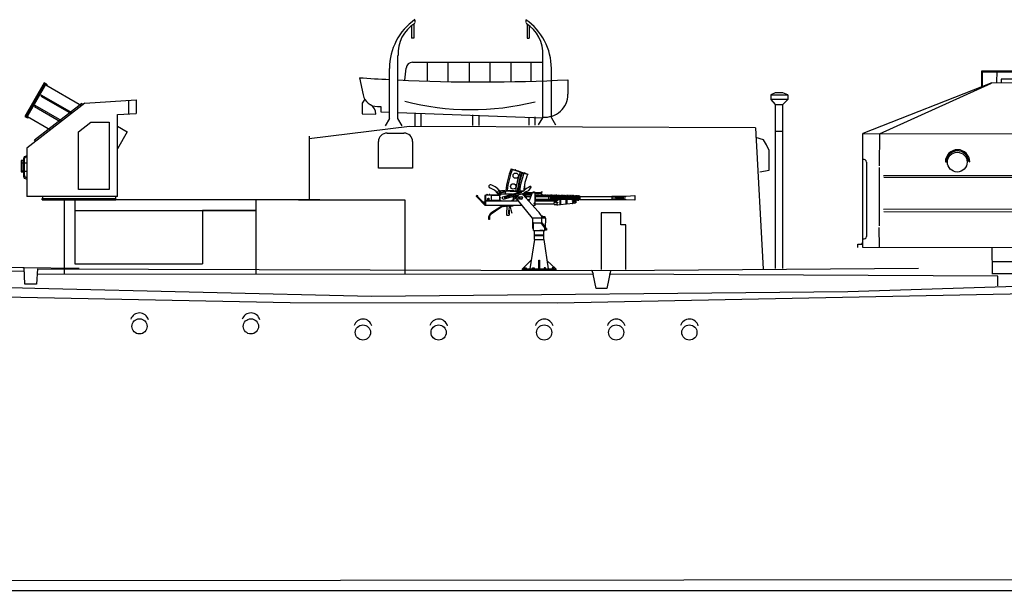
# Model space of a CAD drawing. Extents: x 11101 to 19851, y -12870 to -10052.
# Drawn here: x 11414 to 11460, y -11064 to -11037 of the extents above; entities that cross this region are included whole.
import ezdxf

# ---------------------------------------------------------------- set-up
doc = ezdxf.new("R2010")
doc.units = 0
doc.layers.add('1', color=7, linetype='CONTINUOUS')

# ---------------------------------------------------------------- blocks, each defined once
blk = doc.blocks.new('GROUP0', base_point=(74.283, 41.64))
at = {"layer": '1', "color": 7, "linetype": 'Continuous'}
for p, q in [((76.729, 46.348), (76.729, 45.761)), ((76.829, 46.421), (76.829, 45.761)), ((76.89, 46.632), (76.89, 46.498)), ((82.098, 46.631), (82.098, 46.496)), ((82.159, 46.42), (82.159, 45.76)), ((82.259, 46.347), (82.259, 45.76)), ((76.829, 45.761), (76.729, 45.761)), ((82.159, 45.76), (82.259, 45.76)), ((76.09, 41.983), (76.09, 44.943)), ((82.898, 42.025), (82.898, 45.032)), ((76.767, 44.627), (82.898, 44.627)), ((77.462, 44.627), (77.462, 43.744)), ((78.43, 44.627), (78.43, 43.705)), ((79.43, 44.627), (79.43, 43.705)), ((80.408, 44.627), (80.408, 43.706)), ((81.387, 44.627), (81.387, 43.716)), ((82.332, 44.627), (82.332, 43.737)), ((75.69, 41.983), (75.69, 44.34)), ((76.406, 43.784), (76.469, 44.36)), ((83.298, 42.025), (83.298, 44.338)), ((74.283, 43.905), (74.453, 43.097)), ((84.077, 43.805), (84.077, 43.124)), ((74.526, 42.901), (74.402, 42.706)), ((74.402, 42.706), (74.402, 42.211)), ((74.402, 42.211), (75.054, 42.197)), ((75.128, 42.548), (75.283, 42.548)), ((75.283, 42.548), (75.283, 42.301)), ((75.283, 42.301), (75.69, 42.287)), ((76.09, 42.274), (82.898, 42.025)), ((76.879, 42.248), (76.879, 41.648)), ((77.179, 41.649), (77.179, 42.239)), ((79.593, 42.159), (79.593, 41.662)), ((79.893, 42.149), (79.893, 41.663)), ((75.69, 41.983), (75.49, 41.64)), ((76.29, 41.645), (76.09, 41.983)), ((82.232, 42.049), (82.232, 41.676)), ((82.532, 41.677), (82.532, 42.063)), ((82.698, 41.686), (82.898, 42.025)), ((83.298, 42.025), (83.498, 41.682))]:
    blk.add_line(p, q, dxfattribs=at)
for centre, radius, start, end in [((78.481, 44.34), 2.791, 124.7481, 180), ((77.763, 45.034), 1.673, 121.9686, 183.1051), ((80.507, 44.338), 2.791, 0, 55.2519), ((81.225, 45.032), 1.673, 356.8949, 58.0314), ((76.767, 44.327), 0.3, 90, 173.764), ((80.019, 126.072), 82.367, 266.00641, 266.98717), ((80.019, 126.072), 82.367, 267.26556, 272.82361), ((75.128, 43.238), 0.69, 191.853, 270), ((83.001, 43.124), 1.076, 264.4941, 0), ((74.58, 42.211), 0.474, 358.2358, 61.9156), ((79.519, 54.951), 12.546, 255.6337, 283.9251)]:
    blk.add_arc(centre, radius, start, end, dxfattribs=at)
blk = doc.blocks.new('GROUP1', base_point=(323.329, 191.267))
at = {"layer": '1', "color": 7, "linetype": 'Continuous'}
for p, q in [((329.151, 200.05), (329.159, 200.804)), ((329.159, 200.804), (333.859, 200.809)), ((329.867, 200.244), (329.876, 200.796)), ((331.857, 200.252), (331.857, 200.796)), ((333.859, 200.809), (333.855, 200.24)), ((329.184, 200.084), (329.184, 200.754)), ((329.184, 200.754), (333.817, 200.745)), ((330.782, 200.408), (330.061, 200.412)), ((330.061, 200.412), (330.061, 200.252)), ((330.778, 200.235), (330.782, 200.408)), ((331.726, 200.442), (331.722, 200.244)), ((331.785, 200.471), (331.726, 200.442)), ((332.397, 200.484), (331.785, 200.471)), ((332.426, 200.4), (331.794, 200.408)), ((331.794, 200.408), (331.794, 200.252)), ((332.464, 200.446), (332.397, 200.484)), ((332.43, 200.24), (332.426, 200.4)), ((332.498, 200.408), (332.464, 200.446)), ((332.494, 200.252), (332.498, 200.408)), ((333.577, 200.412), (332.848, 200.408)), ((332.848, 200.408), (332.856, 200.252)), ((333.585, 200.244), (333.577, 200.412)), ((333.817, 200.745), (333.817, 200.244)), ((335.963, 200.434), (335.968, 200.219)), ((335.966, 200.433), (335.987, 200.457)), ((335.987, 200.457), (336.025, 200.488)), ((336.025, 200.488), (336.087, 200.485)), ((336.03, 200.408), (336.032, 200.226)), ((336.077, 200.408), (336.033, 200.41)), ((336.115, 200.412), (336.077, 200.408)), ((336.087, 200.485), (336.115, 200.452)), ((336.115, 200.452), (336.115, 200.412)), ((336.844, 200.138), (336.909, 200.337)), ((336.909, 200.337), (336.945, 200.349)), ((336.945, 200.349), (337.038, 200.322)), ((337.038, 200.322), (337.057, 200.292)), ((329.631, 200.235), (323.561, 197.86)), ((324.34, 197.848), (329.602, 200.219)), ((336.346, 200.215), (329.631, 200.235)), ((332.928, 200.219), (337.455, 197.778)), ((333.834, 200.273), (333.771, 200.24)), ((333.771, 200.24), (333.91, 200.21)), ((337.642, 197.651), (333.834, 200.273)), ((333.91, 200.21), (338.897, 197.517)), ((336.953, 200.273), (336.911, 200.117)), ((337.033, 200.265), (336.953, 200.273)), ((337.057, 200.292), (337.033, 200.265)), ((337.779, 199.974), (337.673, 199.787)), ((337.824, 199.918), (337.732, 199.761)), ((337.781, 199.973), (337.812, 199.982)), ((337.812, 199.982), (337.861, 199.989)), ((337.864, 199.893), (337.827, 199.918)), ((337.861, 199.989), (337.911, 199.955)), ((337.898, 199.878), (337.864, 199.893)), ((337.919, 199.912), (337.898, 199.878)), ((337.911, 199.955), (337.919, 199.912)), ((340.548, 197.301), (337.957, 199.607)), ((338.517, 199.392), (338.375, 199.231)), ((338.519, 199.39), (338.551, 199.393)), ((338.551, 199.393), (338.6, 199.39)), ((338.6, 199.39), (338.643, 199.346)), ((335.781, 198.934), (335.898, 199.119)), ((335.925, 199.045), (335.844, 198.91)), ((335.999, 199.018), (335.925, 199.045)), ((336.029, 199.05), (335.999, 199.018)), ((337.219, 199.129), (337.328, 199.131)), ((337.221, 199.085), (337.219, 199.129)), ((337.274, 199.059), (337.221, 199.085)), ((337.282, 198.937), (337.276, 199.066)), ((337.307, 198.916), (337.282, 198.937)), ((337.923, 198.905), (337.307, 198.916)), ((337.328, 199.131), (337.341, 199.095)), ((337.341, 199.095), (337.343, 198.988)), ((337.343, 198.988), (337.889, 198.986)), ((337.834, 199.116), (337.851, 199.133)), ((337.834, 199.072), (337.834, 199.116)), ((337.887, 199.055), (337.834, 199.072)), ((337.851, 199.133), (337.919, 199.127)), ((337.889, 198.986), (337.887, 199.055)), ((337.919, 199.127), (337.954, 199.087)), ((337.954, 198.927), (337.923, 198.905)), ((337.954, 199.087), (337.954, 198.927)), ((338.549, 199.328), (338.427, 199.193)), ((338.583, 199.295), (338.553, 199.327)), ((338.614, 199.273), (338.583, 199.295)), ((338.642, 199.302), (338.614, 199.273)), ((338.643, 199.346), (338.642, 199.302)), ((337.072, 198.487), (336.977, 198.299)), ((338.045, 198.537), (338.155, 198.539)), ((338.047, 198.492), (338.045, 198.537)), ((338.1, 198.467), (338.047, 198.492)), ((338.108, 198.345), (338.102, 198.473)), ((338.155, 198.539), (338.167, 198.503)), ((338.167, 198.503), (338.169, 198.395)), ((338.661, 198.524), (338.677, 198.541)), ((338.661, 198.48), (338.661, 198.524)), ((338.713, 198.463), (338.661, 198.48)), ((338.677, 198.541), (338.745, 198.535)), ((338.715, 198.393), (338.713, 198.463)), ((338.745, 198.535), (338.781, 198.494)), ((338.781, 198.494), (338.781, 198.334)), ((339.173, 198.817), (339.031, 198.656)), ((339.205, 198.752), (339.083, 198.618)), ((339.175, 198.815), (339.207, 198.817)), ((339.207, 198.817), (339.256, 198.815)), ((339.239, 198.72), (339.208, 198.751)), ((339.27, 198.698), (339.239, 198.72)), ((339.256, 198.815), (339.298, 198.771)), ((339.298, 198.727), (339.27, 198.698)), ((339.298, 198.771), (339.298, 198.727)), ((336.977, 198.299), (336.992, 198.267)), ((336.992, 198.267), (337.024, 198.252)), ((337.024, 198.252), (337.111, 198.407)), ((337.111, 198.407), (337.162, 198.38)), ((337.162, 198.38), (337.212, 198.407)), ((338.134, 198.324), (338.108, 198.345)), ((338.749, 198.313), (338.134, 198.324)), ((338.169, 198.395), (338.715, 198.393)), ((338.781, 198.334), (338.749, 198.313)), ((323.563, 192.49), (323.561, 197.86)), ((323.561, 197.86), (324.34, 197.848)), ((324.34, 197.848), (324.337, 196.34)), ((324.34, 197.848), (335.612, 197.852)), ((335.612, 197.852), (337.642, 197.651)), ((337.642, 197.651), (338.856, 197.527)), ((338.602, 197.447), (338.011, 197.607)), ((339.313, 197.462), (338.482, 197.537)), ((338.856, 197.527), (339.919, 197.42)), ((338.876, 197.919), (338.985, 197.921)), ((338.878, 197.875), (338.876, 197.919)), ((338.93, 197.85), (338.878, 197.875)), ((338.939, 197.727), (338.932, 197.856)), ((338.964, 197.706), (338.939, 197.727)), ((339.579, 197.696), (338.964, 197.706)), ((338.985, 197.921), (338.998, 197.885)), ((338.998, 197.885), (339, 197.778)), ((339, 197.778), (339.546, 197.776)), ((339.491, 197.906), (339.508, 197.923)), ((339.491, 197.862), (339.491, 197.906)), ((339.544, 197.845), (339.491, 197.862)), ((339.508, 197.923), (339.575, 197.917)), ((339.546, 197.776), (339.544, 197.845)), ((339.575, 197.917), (339.611, 197.877)), ((339.611, 197.717), (339.579, 197.696)), ((339.611, 197.877), (339.611, 197.717)), ((340.254, 197.567), (342.581, 197.474)), ((339.009, 197.313), (338.602, 197.447)), ((339.628, 197.034), (339.009, 197.313)), ((340.53, 197.238), (340.613, 197.417)), ((340.655, 197.349), (340.589, 197.199)), ((340.613, 197.417), (340.649, 197.42)), ((340.649, 197.42), (340.738, 197.402)), ((340.81, 197.325), (340.652, 197.351)), ((340.732, 197.325), (340.655, 197.173)), ((340.843, 197.033), (340.676, 197.185)), ((340.738, 197.402), (340.795, 197.408)), ((340.795, 197.408), (340.837, 197.39)), ((340.849, 197.349), (340.81, 197.325)), ((340.837, 197.39), (340.849, 197.349)), ((342.581, 197.474), (352.053, 197.377)), ((342.585, 197.47), (342.585, 196.775)), ((352.053, 197.377), (352.428, 197.424)), ((352.428, 197.424), (352.424, 196.804)), ((339.905, 196.923), (339.628, 197.034)), ((340.37, 196.793), (339.905, 196.923)), ((340.696, 196.731), (340.37, 196.793)), ((341.155, 196.734), (340.696, 196.731)), ((340.721, 196.732), (340.777, 196.53)), ((341.021, 196.53), (340.939, 196.733)), ((342.387, 192.486), (341.155, 196.734)), ((342.572, 196.758), (341.173, 196.716)), ((352.044, 196.863), (342.572, 196.758)), ((352.424, 196.804), (352.044, 196.863)), ((323.738, 196.51), (323.734, 193.01)), ((324.328, 196.256), (324.328, 193.516)), ((327.443, 196.523), (327.498, 196.523)), ((328.524, 196.555), (328.587, 196.523)), ((332.434, 196.546), (332.49, 196.545)), ((333.516, 196.577), (333.578, 196.546)), ((338.214, 196.159), (338.193, 196.1)), ((339.251, 196.125), (339.217, 196.176)), ((340.777, 196.53), (340.777, 196.463)), ((340.777, 196.463), (341.169, 195.046)), ((341.025, 196.467), (341.021, 196.53)), ((341.455, 195.042), (341.025, 196.467)), ((341.325, 196.168), (341.51, 196.222)), ((341.51, 196.151), (341.354, 196.109)), ((341.51, 196.222), (341.54, 196.21)), ((341.523, 196.109), (341.51, 196.151)), ((341.54, 196.21), (341.582, 196.184)), ((341.582, 196.184), (341.599, 196.125)), ((324.538, 195.885), (335.135, 195.888)), ((335.179, 195.776), (324.548, 195.784)), ((335.135, 195.888), (338.691, 195.587)), ((340.789, 195.292), (335.179, 195.776)), ((338.193, 196.1), (338.167, 196.096)), ((339.289, 196.117), (339.251, 196.125)), ((341.54, 196.075), (341.523, 196.109)), ((341.578, 196.088), (341.54, 196.075)), ((341.599, 196.125), (341.578, 196.088)), ((338.691, 195.587), (340.789, 195.396)), ((340.783, 195.405), (340.789, 195.292)), ((341.573, 195.316), (341.759, 195.371)), ((341.759, 195.299), (341.603, 195.257)), ((341.759, 195.371), (341.788, 195.358)), ((341.771, 195.257), (341.759, 195.299)), ((341.788, 195.223), (341.771, 195.257)), ((341.788, 195.358), (341.83, 195.333)), ((341.826, 195.236), (341.788, 195.223)), ((341.847, 195.274), (341.826, 195.236)), ((341.83, 195.333), (341.847, 195.274)), ((341.169, 195.046), (341.455, 195.042)), ((335.379, 194.296), (324.541, 194.29)), ((341.519, 194.046), (335.379, 194.296)), ((341.818, 194.452), (342.003, 194.507)), ((342.003, 194.435), (341.847, 194.393)), ((342.003, 194.507), (342.033, 194.494)), ((342.016, 194.393), (342.003, 194.435)), ((342.033, 194.359), (342.016, 194.393)), ((342.033, 194.494), (342.075, 194.469)), ((342.071, 194.372), (342.033, 194.359)), ((342.092, 194.41), (342.071, 194.372)), ((342.075, 194.469), (342.092, 194.41)), ((324.547, 194.183), (335.641, 194.177)), ((335.641, 194.177), (341.484, 193.951)), ((341.484, 193.951), (341.525, 193.968)), ((341.525, 193.968), (341.519, 194.046)), ((324.32, 193.432), (324.337, 192.509)), ((342.067, 193.6), (342.252, 193.655)), ((342.252, 193.584), (342.096, 193.541)), ((342.252, 193.655), (342.281, 193.643)), ((342.265, 193.541), (342.252, 193.584)), ((342.281, 193.508), (342.265, 193.541)), ((342.281, 193.643), (342.324, 193.617)), ((342.319, 193.52), (342.281, 193.508)), ((342.341, 193.558), (342.319, 193.52)), ((342.324, 193.617), (342.341, 193.558)), ((323.334, 192.492), (323.329, 192.652)), ((323.329, 192.652), (323.536, 192.652)), ((323.536, 192.652), (323.532, 192.715)), ((342.387, 192.486), (323.563, 192.49)), ((329.632, 192.499), (329.64, 191.271)), ((341.568, 192.486), (341.568, 191.267)), ((342.311, 192.749), (342.496, 192.804)), ((342.496, 192.732), (342.341, 192.69)), ((342.496, 192.804), (342.526, 192.791)), ((342.509, 192.69), (342.496, 192.732)), ((342.526, 192.656), (342.509, 192.69)), ((342.526, 192.791), (342.568, 192.766)), ((342.564, 192.669), (342.526, 192.656)), ((342.585, 192.707), (342.564, 192.669)), ((342.568, 192.766), (342.585, 192.707)), ((329.636, 191.845), (341.568, 191.845)), ((329.632, 191.271), (341.558, 191.267))]:
    blk.add_line(p, q, dxfattribs=at)
for centre, radius in [((328.003, 196.511), 0.464), ((332.995, 196.533), 0.464), ((338.72, 196.085), 0.459)]:
    blk.add_circle(centre, radius, dxfattribs=at)
for centre, radius, start, end in [((336.014, 196.897), 3.335, 54.3689, 84.2804), ((328.015, 196.523), 0.572, 0, 180), ((333.006, 196.546), 0.572, 0, 180), ((339.166, 195.455), 2.012, 39.379, 85.798), ((339.326, 195.329), 2.138, 41.0319, 83.1569), ((339.616, 195.418), 2.025, 40.5535, 81.408), ((323.609, 196.51), 0.129, 0, 111.8691), ((328.012, 196.523), 0.513, 3.5489, 180), ((333.003, 196.545), 0.513, 3.5489, 180), ((338.721, 196.109), 0.57, 1.6554, 179.6087), ((338.723, 196.106), 0.509, 7.8837, 174.6027), ((323.617, 193.017), 0.118, 242.6397, 0)]:
    blk.add_arc(centre, radius, start, end, dxfattribs=at)
blk = doc.blocks.new('GROUP18', base_point=(322.688, 191.271))
at = {"layer": '1', "color": 7, "linetype": 'Continuous'}
for p, q in [((322.906, 199.529), (322.688, 199.434)), ((322.688, 199.434), (322.688, 199.216)), ((322.688, 199.434), (323.492, 199.434)), ((323.261, 199.529), (322.906, 199.529)), ((323.492, 199.434), (323.261, 199.529)), ((323.492, 199.434), (323.492, 199.216)), ((322.688, 199.216), (322.906, 198.984)), ((323.492, 199.216), (322.688, 199.216)), ((322.906, 198.984), (323.261, 198.984)), ((322.906, 198.984), (322.906, 191.271)), ((323.261, 198.984), (323.492, 199.216)), ((323.261, 191.271), (323.261, 198.984)), ((322.906, 197.73), (323.261, 197.73))]:
    blk.add_line(p, q, dxfattribs=at)
blk = doc.blocks.new('H_pa22_2')
at = {"layer": '1', "color": 7, "linetype": 'Continuous'}
for p, q in [((-3.359, 5.514), (-4.271, 3.929)), ((-3.309, 5.485), (-4.221, 3.902)), ((-4.171, 3.874), (-3.26, 5.457)), ((-3.26, 5.457), (-3.359, 5.514)), ((-3.288, 5.407), (-1.608, 4.44)), ((-3.495, 4.933), (-3.524, 4.884)), ((-3.524, 4.884), (-2.094, 4.061)), ((-2.046, 4.098), (-3.495, 4.933)), ((-1.457, 4.557), (0.966, 4.714)), ((0.606, 4.691), (0.606, 4.048)), ((0.966, 4.714), (0.966, 4.071)), ((-1.457, 4.557), (-4.171, 2.443)), ((-3.815, 2.829), (-1.597, 4.557)), ((-3.781, 4.438), (-3.809, 4.388)), ((-3.809, 4.388), (-2.581, 3.681)), ((-2.532, 3.719), (-3.781, 4.438)), ((-1.597, 4.557), (-1.558, 4.478)), ((-4.271, 3.929), (-4.171, 3.874)), ((-4.144, 3.922), (-3.068, 3.302)), ((0.086, 4.014), (0.966, 4.071)), ((0.086, 0.157), (0.086, 4.014)), ((-1.743, 3.2), (-1.171, 3.657)), ((-1.171, 3.657), (-0.314, 3.657)), ((-0.314, 3.657), (-0.314, 0.486)), ((0.086, 3.465), (0.543, 3.202)), ((-3.762, 2.761), (-3.815, 2.829)), ((-1.743, 0.486), (-1.743, 3.2)), ((0.543, 3.202), (0.086, 2.408)), ((-4.171, 2.443), (-4.171, 0.157)), ((-4.329, 1.854), (-4.443, 1.854)), ((-4.443, 1.854), (-4.443, 1.328)), ((-4.414, 1.854), (-4.414, 1.351)), ((-4.329, 1.943), (-4.329, 1.114)), ((-4.3, 1.914), (-4.3, 1.186)), ((-4.171, 2.057), (-4.214, 2.057)), ((-4.171, 2.028), (-4.186, 2.028)), ((-4.414, 1.754), (-4.329, 1.754)), ((-4.3, 1.754), (-4.171, 1.754)), ((-4.329, 1.357), (-4.443, 1.357)), ((-4.443, 1.328), (-4.329, 1.328)), ((-4.3, 1.357), (-4.171, 1.357)), ((-4.214, 1), (-4.171, 1)), ((-4.186, 1.071), (-4.171, 1.071)), ((-0.314, 0.486), (-1.743, 0.486)), ((0.086, 0.157), (-4.171, 0.157)), ((-3.457, 0), (-3.457, 0.071)), ((-3.457, 0.071), (0, 0.071)), ((-3.457, 0), (0, 0)), ((-3.429, 0.071), (-3.429, 0.157)), ((0, 0), (0, 0.157))]:
    blk.add_line(p, q, dxfattribs=at)
for centre, radius, start, end in [((-3.291, 5.396), 0.0686, 339.5733, 63.244), ((-4.134, 3.931), 0.0686, 236.639, 319.1347), ((-4.214, 1.943), 0.114, 90, 180), ((-4.186, 1.914), 0.114, 90, 180), ((-4.214, 1.114), 0.114, 180, 270), ((-4.186, 1.186), 0.114, 180, 270)]:
    blk.add_arc(centre, radius, start, end, dxfattribs=at)
blk = doc.blocks.new('pa8_2')
at = {"layer": '1', "color": 7, "linetype": 'Continuous'}
for p, q in [((-0.525, 4.428), (-1.305, 4.674)), ((-1.3, 4.701), (-0.517, 4.444)), ((-1.017, 4.616), (-0.801, 4.546)), ((-0.675, 3.927), (-0.682, 3.674)), ((-0.675, 3.786), (-0.642, 3.786)), ((-2.923, 3.43), (-2.912, 3.449)), ((-2.915, 3.398), (-2.923, 3.43)), ((-2.895, 3.362), (-2.915, 3.398)), ((-2.912, 3.449), (-2.898, 3.451)), ((-2.898, 3.451), (-2.888, 3.447)), ((-2.524, 2.989), (-2.895, 3.362)), ((-2.888, 3.447), (-2.881, 3.425)), ((-2.881, 3.425), (-2.881, 3.408)), ((-2.881, 3.408), (-2.872, 3.391)), ((-2.872, 3.391), (-2.524, 3.047)), ((-2.489, 3.447), (-2.524, 3.447)), ((-2.524, 3.447), (-2.524, 2.989)), ((-2.489, 2.97), (-2.489, 3.473)), ((-2.489, 3.473), (-1.845, 3.473)), ((-2.315, 3.269), (-2.421, 3.278)), ((-2.421, 3.278), (-2.419, 3.254)), ((-2.419, 3.254), (-2.315, 3.269)), ((-1.845, 3.437), (-2.241, 3.437)), ((-2.241, 3.437), (-2.241, 3.227)), ((-1.863, 3.479), (-1.862, 3.572)), ((-1.656, 3.58), (-1.862, 3.585)), ((-1.862, 3.572), (-1.754, 3.569)), ((-1.237, 3.51), (-1.845, 3.51)), ((-1.845, 3.51), (-1.845, 3.206)), ((-1.664, 3.661), (-1.688, 3.581)), ((-1.678, 3.382), (-0.84, 3.622)), ((-1.631, 3.655), (-1.656, 3.58)), ((-1.652, 3.277), (-0.705, 3.554)), ((-1.611, 3.357), (-1.624, 3.362)), ((-1.59, 3.36), (-1.611, 3.357)), ((-1.599, 3.333), (-1.609, 3.324)), ((-1.592, 3.34), (-1.599, 3.333)), ((-0.889, 3.546), (-1.592, 3.34)), ((-0.889, 3.568), (-1.59, 3.36)), ((-1.584, 3.655), (-0.819, 3.621)), ((-1.56, 3.65), (-1.572, 3.515)), ((-1.539, 3.673), (-1.56, 3.65)), ((-0.797, 3.64), (-1.539, 3.673)), ((-1.198, 3.398), (-1.199, 3.214)), ((-0.981, 3.402), (-1.198, 3.402)), ((-1.127, 3.277), (-1.198, 3.277)), ((-1.19, 3.382), (-1.127, 3.382)), ((-1.127, 3.403), (-1.127, 3.277)), ((-1.127, 3.294), (-1.04, 3.294)), ((-0.981, 3.43), (-1.119, 3.43)), ((-1.096, 3.37), (-1.119, 3.372)), ((-1.095, 3.398), (-1.091, 3.339)), ((-1.091, 3.339), (-1.084, 3.334)), ((-1.084, 3.334), (-1.053, 3.333)), ((-1.053, 3.333), (-1.045, 3.339)), ((-1.045, 3.339), (-1.042, 3.398)), ((-0.981, 3.372), (-1.042, 3.374)), ((-1.04, 3.294), (-1.042, 3.248)), ((-1.042, 3.248), (-0.981, 3.249)), ((-1.04, 3.284), (-0.981, 3.284)), ((-0.981, 3.43), (-0.981, 3.206)), ((-0.802, 3.587), (-0.889, 3.568)), ((-0.802, 3.587), (-0.889, 3.546)), ((-0.819, 3.621), (-0.726, 3.642)), ((-0.819, 3.621), (-0.797, 3.64)), ((-0.718, 3.643), (-0.797, 3.64)), ((-0.763, 3.488), (-0.339, 3.489)), ((-0.743, 3.485), (-0.763, 3.488)), ((-0.027, 2.693), (-0.743, 3.485)), ((-0.705, 3.554), (-0.705, 3.488)), ((-0.675, 3.418), (-0.59, 3.418)), ((-0.654, 3.581), (0.108, 3.581)), ((-0.654, 3.581), (-0.654, 3.488)), ((-0.654, 3.546), (-0.311, 3.545)), ((-0.348, 3.465), (-0.632, 3.465)), ((-0.59, 3.418), (-0.59, 3.315)), ((-0.59, 3.402), (-0.372, 3.398)), ((-0.536, 3.257), (-0.422, 3.257)), ((-0.339, 3.489), (-0.442, 3.199)), ((-0.301, 3.581), (-0.339, 3.489)), ((-0.265, 3.584), (-0.264, 3.615)), ((-0.264, 3.615), (-0.194, 3.616)), ((-0.194, 3.616), (-0.194, 3.581)), ((-0.159, 2.97), (-0.159, 3.581)), ((-0.159, 3.546), (0.108, 3.546)), ((-0.143, 3.473), (-0.159, 3.465)), ((-0.159, 3.398), (0.46, 3.402)), ((0.446, 3.257), (-0.159, 3.257)), ((-0.13, 3.257), (-0.157, 3.233)), ((-0.147, 3.237), (-0.146, 3.422)), ((-0.13, 3.465), (-0.143, 3.473)), ((-0.13, 3.402), (-0.13, 3.465)), ((-0.13, 3.443), (-0.103, 3.443)), ((-0.13, 3.185), (-0.13, 3.257)), ((-0.102, 3.257), (-0.102, 3.185)), ((-0.1, 3.465), (-0.1, 3.402)), ((-0.073, 3.465), (-0.073, 3.402)), ((-0.073, 3.443), (-0.045, 3.443)), ((-0.073, 3.185), (-0.073, 3.257)), ((-0.045, 3.257), (-0.045, 3.185)), ((-0.044, 3.185), (-0.044, 3.257)), ((-0.043, 3.465), (-0.043, 3.402)), ((-0.016, 3.465), (-0.016, 3.402)), ((-0.016, 3.443), (0.014, 3.443)), ((-0.016, 3.257), (-0.016, 3.185)), ((-0.016, 3.185), (-0.016, 3.257)), ((0.01, 3.257), (0.01, 3.185)), ((0.012, 3.257), (0.012, 3.185)), ((0.012, 3.185), (0.012, 3.257)), ((0.013, 3.454), (0.013, 3.404)), ((0.039, 3.257), (0.039, 3.185)), ((0.039, 3.185), (0.039, 3.257)), ((0.044, 3.454), (0.044, 3.402)), ((0.044, 3.443), (0.07, 3.443)), ((0.044, 3.185), (0.044, 3.257)), ((0.071, 3.257), (0.071, 3.185)), ((0.072, 3.453), (0.072, 3.403)), ((0.073, 3.185), (0.073, 3.257)), ((0.1, 3.257), (0.1, 3.185)), ((0.1, 3.185), (0.1, 3.257)), ((0.103, 3.453), (0.102, 3.401)), ((0.102, 3.443), (0.128, 3.443)), ((0.108, 3.616), (0.108, 3.51)), ((0.108, 3.616), (0.179, 3.616)), ((0.108, 3.51), (0.179, 3.51)), ((0.127, 3.257), (0.127, 3.185)), ((0.128, 3.257), (0.128, 3.185)), ((0.128, 3.185), (0.128, 3.257)), ((0.131, 3.452), (0.131, 3.402)), ((0.156, 3.257), (0.156, 3.185)), ((0.156, 3.185), (0.156, 3.257)), ((0.162, 3.452), (0.161, 3.401)), ((0.161, 3.443), (0.188, 3.443)), ((0.161, 3.185), (0.161, 3.257)), ((0.188, 3.45), (0.188, 3.4)), ((0.189, 3.257), (0.189, 3.185)), ((0.19, 3.185), (0.19, 3.257)), ((0.219, 3.45), (0.218, 3.402)), ((0.218, 3.257), (0.218, 3.185)), ((0.218, 3.185), (0.218, 3.257)), ((0.244, 3.437), (0.219, 3.437)), ((0.243, 3.45), (0.244, 3.402)), ((0.244, 3.257), (0.244, 3.185)), ((0.245, 3.257), (0.245, 3.185)), ((0.245, 3.185), (0.245, 3.257)), ((0.273, 3.257), (0.273, 3.185)), ((0.273, 3.185), (0.273, 3.257)), ((0.275, 3.45), (0.274, 3.402)), ((0.274, 3.437), (0.304, 3.437)), ((0.274, 3.185), (0.274, 3.257)), ((0.301, 3.451), (0.301, 3.402)), ((0.302, 3.257), (0.302, 3.185)), ((0.303, 3.185), (0.303, 3.257)), ((0.33, 3.437), (0.36, 3.437)), ((0.332, 3.451), (0.331, 3.402)), ((0.331, 3.257), (0.331, 3.185)), ((0.331, 3.185), (0.331, 3.257)), ((0.358, 3.257), (0.358, 3.185)), ((0.359, 3.257), (0.359, 3.185)), ((0.36, 3.448), (0.36, 3.402)), ((0.36, 3.185), (0.36, 3.257)), ((0.387, 3.257), (0.387, 3.185)), ((0.387, 3.185), (0.387, 3.257)), ((0.387, 3.257), (0.387, 3.185)), ((0.387, 3.185), (0.387, 3.257)), ((0.391, 3.448), (0.39, 3.402)), ((0.392, 3.436), (0.418, 3.437)), ((0.414, 3.257), (0.414, 3.185)), ((0.415, 3.257), (0.415, 3.185)), ((0.416, 3.185), (0.416, 3.257)), ((0.417, 3.447), (0.417, 3.402)), ((0.417, 3.257), (0.417, 3.185)), ((0.418, 3.185), (0.418, 3.257)), ((0.446, 3.257), (0.446, 3.185)), ((0.446, 3.185), (0.446, 3.257)), ((0.448, 3.447), (0.447, 3.402)), ((0.448, 3.43), (0.475, 3.429)), ((0.448, 3.418), (0.575, 3.418)), ((0.46, 3.437), (0.46, 3.223)), ((0.474, 3.444), (0.474, 3.418)), ((0.505, 3.444), (0.505, 3.418)), ((0.506, 3.43), (0.53, 3.429)), ((0.531, 3.443), (0.531, 3.418)), ((0.547, 3.236), (0.547, 3.418)), ((0.561, 3.429), (0.589, 3.43)), ((0.563, 3.443), (0.562, 3.418)), ((0.575, 3.418), (0.574, 3.235)), ((0.601, 3.363), (0.575, 3.363)), ((0.575, 3.294), (0.601, 3.294)), ((0.589, 3.294), (0.587, 3.213)), ((0.589, 3.442), (0.589, 3.363)), ((0.601, 3.294), (0.601, 3.363)), ((0.62, 3.442), (0.62, 3.213)), ((0.62, 3.433), (0.647, 3.433)), ((0.644, 3.445), (0.646, 3.213)), ((0.676, 3.443), (0.679, 3.213)), ((0.676, 3.432), (0.702, 3.432)), ((0.704, 3.442), (0.703, 3.214)), ((0.735, 3.442), (0.736, 3.214)), ((0.735, 3.294), (0.763, 3.294)), ((0.736, 3.433), (0.761, 3.433)), ((0.762, 3.442), (0.764, 3.129)), ((0.793, 3.442), (0.793, 3.129)), ((0.793, 3.43), (0.821, 3.43)), ((0.793, 3.294), (0.82, 3.294)), ((0.819, 3.442), (0.821, 3.129)), ((0.849, 3.128), (0.85, 3.442)), ((0.85, 3.43), (0.879, 3.43)), ((0.85, 3.294), (0.875, 3.295)), ((0.862, 3.254), (0.85, 3.243)), ((0.876, 3.259), (0.862, 3.254)), ((1.594, 3.257), (0.876, 3.259)), ((0.879, 3.437), (0.879, 3.257)), ((0.907, 3.257), (0.909, 3.439)), ((0.932, 3.426), (0.909, 3.426)), ((0.933, 3.257), (0.936, 3.439)), ((0.967, 3.439), (0.966, 3.257)), ((0.966, 3.425), (0.992, 3.425)), ((0.992, 3.438), (0.992, 3.257)), ((1.008, 3.021), (1.008, 3.257)), ((1.021, 3.257), (1.021, 3.437)), ((1.021, 3.424), (1.049, 3.424)), ((1.03, 3.257), (1.029, 3.023)), ((1.049, 3.257), (1.049, 3.436)), ((1.08, 3.436), (1.08, 3.257)), ((1.08, 3.423), (1.11, 3.424)), ((1.108, 3.435), (1.11, 3.257)), ((1.14, 3.435), (1.137, 3.257)), ((1.139, 3.425), (1.166, 3.425)), ((1.166, 3.432), (1.167, 3.257)), ((1.195, 3.257), (1.197, 3.43)), ((1.223, 3.422), (1.197, 3.421)), ((1.224, 3.432), (1.225, 3.257)), ((1.255, 3.432), (1.253, 3.257)), ((1.282, 3.418), (1.26, 3.418)), ((1.282, 3.429), (1.283, 3.257)), ((1.296, 3.047), (1.296, 3.258)), ((1.313, 3.429), (1.311, 3.257)), ((1.316, 3.418), (1.34, 3.418)), ((1.316, 3.257), (1.318, 3.048)), ((1.34, 3.432), (1.341, 3.257)), ((1.371, 3.432), (1.369, 3.257)), ((1.397, 3.418), (1.376, 3.418)), ((1.399, 3.429), (1.4, 3.257)), ((1.43, 3.429), (1.428, 3.257)), ((1.454, 3.418), (1.43, 3.418)), ((1.455, 3.429), (1.456, 3.257)), ((1.486, 3.429), (1.484, 3.257)), ((1.509, 3.414), (1.486, 3.413)), ((1.51, 3.429), (1.511, 3.257)), ((1.541, 3.429), (1.539, 3.257)), ((1.541, 3.412), (1.566, 3.413)), ((1.567, 3.426), (1.568, 3.257)), ((1.593, 3.294), (1.624, 3.294)), ((1.61, 3.254), (1.594, 3.257)), ((1.598, 3.426), (1.596, 3.257)), ((1.596, 3.411), (1.623, 3.411)), ((1.623, 3.247), (1.61, 3.254)), ((1.624, 3.402), (1.621, 3.185)), ((1.624, 3.426), (1.624, 3.4)), ((1.651, 3.409), (1.681, 3.409)), ((1.655, 3.402), (1.652, 3.185)), ((1.68, 3.294), (1.653, 3.294)), ((1.656, 3.426), (1.655, 3.4)), ((1.682, 3.402), (1.678, 3.185)), ((1.682, 3.423), (1.682, 3.397)), ((1.713, 3.397), (1.709, 3.189)), ((1.711, 3.409), (1.739, 3.409)), ((1.711, 3.294), (1.738, 3.294)), ((1.713, 3.423), (1.713, 3.397)), ((1.739, 3.398), (1.737, 3.249)), ((1.737, 3.234), (1.737, 3.26)), ((1.738, 3.422), (1.738, 3.396)), ((1.766, 3.247), (1.795, 3.246)), ((1.767, 3.409), (1.796, 3.409)), ((1.769, 3.398), (1.767, 3.257)), ((1.769, 3.234), (1.768, 3.26)), ((1.769, 3.422), (1.769, 3.396)), ((1.797, 3.402), (1.796, 3.26)), ((1.796, 3.235), (1.796, 3.26)), ((1.797, 3.421), (1.797, 3.395)), ((1.826, 3.246), (1.854, 3.245)), ((1.827, 3.409), (1.855, 3.411)), ((1.828, 3.398), (1.827, 3.26)), ((1.827, 3.235), (1.827, 3.26)), ((1.828, 3.421), (1.828, 3.395)), ((1.853, 3.393), (1.852, 3.262)), ((1.852, 3.236), (1.852, 3.262)), ((1.853, 3.419), (1.853, 3.393)), ((1.884, 3.393), (1.883, 3.262)), ((1.884, 3.236), (1.883, 3.262)), ((1.884, 3.419), (1.884, 3.393)), ((1.926, 3.398), (1.884, 3.419)), ((1.926, 3.257), (1.884, 3.236)), ((1.905, 3.409), (1.905, 3.249)), ((1.926, 3.398), (3.435, 3.398)), ((1.926, 3.398), (1.926, 3.257)), ((1.926, 3.257), (3.435, 3.257)), ((3.442, 3.244), (3.434, 3.252)), ((3.435, 3.398), (3.442, 3.41)), ((3.435, 3.398), (3.435, 3.257)), ((3.435, 3.372), (3.628, 3.372)), ((3.435, 3.284), (3.628, 3.288)), ((3.442, 3.41), (4.115, 3.409)), ((4.102, 3.241), (3.442, 3.244)), ((3.628, 3.41), (3.628, 3.249)), ((3.653, 3.367), (3.628, 3.41)), ((3.628, 3.323), (3.653, 3.367)), ((3.654, 3.293), (3.628, 3.323)), ((3.628, 3.249), (3.654, 3.293)), ((3.638, 3.328), (4.076, 3.327)), ((3.653, 3.367), (3.889, 3.364)), ((3.873, 3.294), (3.654, 3.293)), ((4.064, 3.244), (3.873, 3.294)), ((4.062, 3.326), (3.886, 3.293)), ((3.889, 3.364), (4.068, 3.409)), ((3.894, 3.364), (4.062, 3.326)), ((4.513, 3.216), (4.102, 3.241)), ((4.115, 3.409), (4.513, 3.443)), ((4.513, 3.443), (4.513, 3.216)), ((-2.627, 3.149), (-2.524, 3.149)), ((-2.524, 2.989), (-2.489, 2.989)), ((-2.489, 3.206), (-1.842, 3.206)), ((-2.489, 3.185), (-1.005, 3.185)), ((-0.775, 2.97), (-2.489, 2.97)), ((-1.783, 2.916), (-2.243, 2.607)), ((-2.241, 3.227), (-1.845, 3.227)), ((-1.783, 2.872), (-2.229, 2.571)), ((-1.845, 3.206), (-1.842, 3.206)), ((-1.842, 3.206), (-1.834, 3.193)), ((-1.834, 3.193), (-1.824, 3.19)), ((-1.644, 2.931), (-1.562, 2.933)), ((-1.562, 2.933), (-1.557, 2.955)), ((-1.557, 2.955), (-1.198, 2.96)), ((-1.521, 2.934), (-1.523, 2.953)), ((-1.276, 2.932), (-1.521, 2.934)), ((-1.521, 2.934), (-1.507, 2.922)), ((-1.503, 2.829), (-1.511, 2.692)), ((-1.507, 2.922), (-1.501, 2.913)), ((-1.492, 2.893), (-1.503, 2.829)), ((-1.501, 2.913), (-1.492, 2.902)), ((-1.492, 2.902), (-1.492, 2.893)), ((-1.381, 2.811), (-1.377, 2.884)), ((-1.367, 2.729), (-1.381, 2.811)), ((-1.377, 2.884), (-1.372, 2.931)), ((-1.336, 2.931), (-1.329, 2.83)), ((-1.329, 2.83), (-1.314, 2.768)), ((-1.27, 2.95), (-1.276, 2.932)), ((-1.21, 3.198), (-1.237, 3.185)), ((-1.198, 3.206), (-1.21, 3.198)), ((-1.199, 3.214), (-1.198, 3.206)), ((-1.005, 3.185), (-0.994, 3.192)), ((-0.994, 3.192), (-0.981, 3.206)), ((-0.981, 3.206), (-0.972, 3.209)), ((-0.285, 2.379), (-0.972, 3.209)), ((-0.442, 3.199), (-0.472, 3.185)), ((-0.159, 2.97), (-0.277, 2.97)), ((-0.159, 3.185), (0.735, 3.185)), ((-0.159, 3.047), (0.735, 3.047)), ((-0.13, 3.21), (-0.102, 3.21)), ((-0.097, 3.195), (-0.079, 3.195)), ((-0.073, 3.216), (-0.044, 3.216)), ((-0.04, 3.195), (-0.017, 3.195)), ((-0.016, 3.216), (0.012, 3.216)), ((0.016, 3.195), (0.036, 3.195)), ((0.044, 3.216), (0.071, 3.216)), ((0.073, 3.197), (0.1, 3.197)), ((0.102, 3.216), (0.128, 3.216)), ((0.131, 3.195), (0.156, 3.195)), ((0.161, 3.216), (0.189, 3.216)), ((0.193, 3.194), (0.217, 3.194)), ((0.215, 3.223), (0.244, 3.223)), ((0.266, 3.198), (0.247, 3.197)), ((0.274, 3.223), (0.304, 3.223)), ((0.327, 3.196), (0.307, 3.197)), ((0.331, 3.223), (0.358, 3.223)), ((0.389, 3.195), (0.36, 3.195)), ((0.387, 3.223), (0.408, 3.224)), ((0.443, 3.198), (0.419, 3.197)), ((0.574, 3.235), (0.45, 3.238)), ((0.465, 3.231), (0.467, 3.221)), ((0.467, 3.221), (0.47, 3.214)), ((0.47, 3.214), (0.476, 3.204)), ((0.476, 3.204), (0.481, 3.198)), ((0.481, 3.198), (0.485, 3.194)), ((0.485, 3.194), (0.492, 3.193)), ((0.492, 3.193), (0.497, 3.196)), ((0.497, 3.196), (0.501, 3.203)), ((0.501, 3.203), (0.507, 3.214)), ((0.507, 3.214), (0.508, 3.219)), ((0.508, 3.219), (0.511, 3.231)), ((0.525, 3.231), (0.526, 3.221)), ((0.526, 3.221), (0.529, 3.214)), ((0.529, 3.214), (0.535, 3.205)), ((0.535, 3.205), (0.541, 3.198)), ((0.541, 3.198), (0.545, 3.194)), ((0.545, 3.194), (0.551, 3.193)), ((0.551, 3.193), (0.556, 3.196)), ((0.556, 3.196), (0.56, 3.204)), ((0.56, 3.204), (0.566, 3.215)), ((0.566, 3.215), (0.568, 3.219)), ((0.568, 3.219), (0.57, 3.232)), ((0.568, 3.222), (0.587, 3.222)), ((0.62, 3.228), (0.646, 3.228)), ((0.64, 3.228), (0.641, 3.228)), ((0.698, 3.229), (0.685, 3.228)), ((0.733, 3.025), (0.735, 3.204)), ((0.733, 3.025), (0.745, 3.019)), ((0.745, 3.019), (0.85, 3.021)), ((0.821, 3.128), (0.83, 3.116)), ((0.83, 3.116), (0.837, 3.113)), ((0.837, 3.113), (0.849, 3.123)), ((0.849, 3.129), (0.85, 3.021)), ((0.85, 3.021), (0.853, 3.004)), ((0.853, 3.004), (1.008, 3.021)), ((1.02, 3.01), (1.008, 3.021)), ((1.029, 3.023), (1.02, 3.01)), ((1.029, 3.023), (1.294, 3.044)), ((1.294, 3.044), (1.304, 3.037)), ((1.304, 3.037), (1.31, 3.037)), ((1.31, 3.037), (1.318, 3.048)), ((1.318, 3.048), (1.615, 3.076)), ((1.571, 3.072), (1.587, 3.061)), ((1.587, 3.061), (1.601, 3.075)), ((1.615, 3.076), (1.625, 3.084)), ((1.621, 3.16), (1.621, 3.185)), ((1.625, 3.084), (1.625, 3.146)), ((1.625, 3.096), (1.733, 3.096)), ((1.652, 3.16), (1.652, 3.185)), ((1.678, 3.163), (1.678, 3.189)), ((1.71, 3.163), (1.709, 3.189)), ((1.739, 3.227), (1.739, 3.104)), ((-2.346, 2.321), (-2.344, 2.451)), ((-2.309, 2.321), (-2.346, 2.321)), ((-2.306, 2.451), (-2.309, 2.321)), ((-1.511, 2.692), (-1.517, 2.541)), ((-1.517, 2.541), (-1.51, 2.53)), ((-1.51, 2.53), (-1.501, 2.521)), ((-1.501, 2.521), (-1.391, 2.523)), ((-1.37, 2.659), (-1.434, 2.66)), ((-1.367, 2.729), (-1.432, 2.728)), ((-1.373, 2.593), (-1.43, 2.593)), ((-1.391, 2.523), (-1.38, 2.53)), ((-1.38, 2.53), (-1.373, 2.541)), ((-1.373, 2.541), (-1.368, 2.614)), ((-1.37, 2.659), (-1.367, 2.729)), ((-1.368, 2.614), (-1.37, 2.659)), ((-1.314, 2.768), (-1.258, 2.614)), ((0.33, 2.379), (-0.285, 2.379)), ((-0.285, 2.379), (-0.285, 2.163)), ((0.146, 2.451), (0.129, 2.489)), ((0.129, 2.489), (0.164, 2.487)), ((0.146, 2.415), (0.146, 2.451)), ((0.188, 2.451), (0.146, 2.451)), ((0.153, 2.379), (0.146, 2.415)), ((0.146, 2.163), (0.153, 2.379)), ((0.291, 2.415), (0.153, 2.415)), ((0.164, 2.487), (0.188, 2.451)), ((0.188, 2.451), (0.291, 2.451)), ((0.291, 2.451), (0.294, 2.387)), ((0.294, 2.387), (0.291, 2.415)), ((0.327, 1.916), (0.33, 2.379)), ((-0.246, 2.163), (-0.285, 2.163)), ((-0.285, 2.163), (-0.284, 1.915)), ((-0.284, 1.915), (-0.285, 1.907)), ((-0.285, 1.907), (-0.246, 1.907)), ((-0.246, 1.801), (-0.246, 2.163)), ((-0.246, 2.163), (0.108, 2.163)), ((0.291, 1.916), (0.108, 2.163)), ((0.108, 2.163), (0.153, 2.163)), ((0.153, 2.163), (0.318, 1.93)), ((0.291, 1.801), (0.291, 1.916)), ((0.322, 1.907), (0.291, 1.907)), ((0.291, 1.89), (0.364, 1.89)), ((0.318, 1.93), (0.322, 1.907)), ((0.364, 1.89), (0.36, 1.818)), ((-0.246, 1.801), (0.291, 1.801)), ((-0.194, 1.371), (-0.194, 1.801)), ((-0.194, 1.587), (0.236, 1.587)), ((-0.194, 1.565), (0.236, 1.565)), ((0.215, 1.801), (0.058, 1.801)), ((0.236, 1.371), (0.236, 1.801)), ((0.36, 1.818), (0.291, 1.818)), ((-0.194, 1.371), (-0.412, 0)), ((-0.194, 1.371), (0.236, 1.371)), ((0.236, 1.371), (0.448, 0)), ((-0.769, 0), (-0.347, 0.395)), ((-0.769, -0.07), (-0.769, 0)), ((-0.769, 0), (0.811, 0)), ((-0.661, 0.005), (-0.664, 0.038)), ((-0.664, 0.038), (-0.59, 0.038)), ((-0.59, 0.038), (-0.59, 0.005)), ((-0.285, 0), (-0.285, 0.038)), ((-0.285, 0.038), (-0.213, 0.038)), ((-0.213, 0.038), (-0.213, 0)), ((0, 0), (0.001, 0.399)), ((0.001, 0.399), (0.036, 0.401)), ((0.036, 0.401), (0.034, 0)), ((0.322, 0.038), (0.25, 0.038)), ((0.25, 0.038), (0.25, 0)), ((0.322, 0), (0.322, 0.038)), ((0.388, 0.39), (0.811, 0)), ((0.702, 0.038), (0.628, 0.038)), ((0.628, 0.038), (0.628, 0)), ((0.702, 0), (0.702, 0.038)), ((0.811, 0), (0.811, -0.07)), ((0.811, -0.07), (-0.769, -0.07))]:
    blk.add_line(p, q, dxfattribs=at)
for centre, radius in [((-1.081, 4.375), 0.125), ((-1.196, 3.867), 0.126), ((-1.808, 3.328), 0.0152), ((-1.809, 3.469), 0.0131), ((-1.598, 3.616), 0.0183), ((-0.839, 3.327), 0.0717), ((-0.836, 3.328), 0.0527), ((-1.81, 3.22), 0.0137), ((-1.233, 3.218), 0.0141), ((-0.196, 3.074), 0.0197), ((0.884, 3.11), 0.0108), ((0.887, 3.22), 0.0115), ((1.588, 3.134), 0.00979), ((1.591, 3.221), 0.0106), ((1.709, 3.081), 0.00673)]:
    blk.add_circle(centre, radius, dxfattribs=at)
for centre, radius, start, end in [((2.253, 3.334), 3.807, 158.9615, 174.8891), ((1.715, 3.432), 3.199, 157.0473, 175.7342), ((-1.097, 4.631), 0.0191, 341.3462, 163.4985), ((1.855, 3.411), 2.944, 157.5867, 175.2824), ((2.253, 3.336), 3.269, 158.8825, 174.4972), ((2.04, 3.383), 3.02, 158.1177, 174.9713), ((2.047, 3.381), 2.953, 158.2112, 174.876), ((2.056, 3.372), 2.787, 157.3929, 174.4275), ((-0.652, 4.49), 0.0212, 344.3453, 158.7533), ((-2.267, 3.867), 0.0749, 69.0327, 249.2224), ((-2.509, 3.095), 0.734, 30.9878, 72.9393), ((-2.538, 3.059), 0.927, 34.2572, 71.6987), ((0.146, 2.736), 1.253, 115.5754, 133.6456), ((1.608, 2.175), 2.574, 139.9581, 145.1247), ((-0.38, 3.847), 0.0238, 317.3181, 127.5461), ((-2.418, 3.476), 0.0272, 0, 180), ((-2.354, 3.268), 0.0363, 198.4616, 153.5414), ((-2.31, 3.484), 0.00992, 0, 180), ((-1.949, 3.501), 0.0743, 338.3415, 139.3062), ((-1.999, 3.876), 0.26, 271.5602, 290.3783), ((-1.682, 2.903), 0.763, 83.0456, 107.2163), ((-1.665, 3.328), 0.0531, 104.3965, 284.3965), ((-0.835, 3.321), 0.182, 66.5044, 143.3584), ((-0.451, 3.268), 0.382, 97.8973, 131.6095), ((-0.624, 3.425), 0.0401, 100.8819, 190.383), ((-0.086, 3.456), 0.0159, 31.9415, 148.0585), ((-0.029, 3.456), 0.0159, 31.9415, 148.0585), ((0.029, 3.454), 0.0156, 0, 180), ((0.087, 3.453), 0.0156, 0, 180), ((0.146, 3.452), 0.0156, 0, 180), ((0.203, 3.45), 0.0156, 0, 180), ((0.259, 3.45), 0.0156, 0, 180), ((0.316, 3.451), 0.0156, 0, 180), ((0.375, 3.448), 0.0156, 0, 180), ((0.432, 3.447), 0.0156, 0, 180), ((0.49, 3.444), 0.0156, 0, 180), ((0.547, 3.443), 0.0156, 0, 180), ((0.604, 3.442), 0.0156, 0, 180), ((0.66, 3.445), 0.0156, 0, 180), ((0.719, 3.442), 0.0156, 0, 180), ((0.777, 3.442), 0.0156, 0, 180), ((0.835, 3.442), 0.0156, 0, 180), ((0.894, 3.439), 0.0156, 0, 180), ((0.952, 3.439), 0.0156, 0, 180), ((1.006, 3.437), 0.0149, 1.7797, 178.2203), ((1.064, 3.436), 0.0156, 0, 180), ((1.124, 3.435), 0.0156, 0, 180), ((1.182, 3.432), 0.0156, 0, 180), ((1.24, 3.432), 0.0156, 0, 180), ((1.297, 3.429), 0.0156, 0, 180), ((1.356, 3.432), 0.0156, 0, 180), ((1.414, 3.429), 0.0156, 0, 180), ((1.471, 3.429), 0.0156, 0, 180), ((1.525, 3.429), 0.0156, 0, 180), ((1.583, 3.426), 0.0156, 0, 180), ((1.64, 3.426), 0.0156, 0, 180), ((1.698, 3.423), 0.0156, 0, 180), ((1.754, 3.422), 0.0156, 0, 180), ((1.812, 3.421), 0.0156, 0, 180), ((1.869, 3.419), 0.0156, 0, 180), ((-1.56, 2.543), 0.435, 102.4091, 120.8837), ((-1.539, 2.487), 0.457, 103.2551, 122.3718), ((0.603, 3.213), 0.0165, 180, 0), ((0.662, 3.213), 0.0165, 180, 0), ((0.72, 3.214), 0.0165, 180, 0), ((0.778, 3.131), 0.0147, 188.8433, 351.1567), ((0.885, 3.014), 0.0148, 213.0123, 339.0847), ((1.636, 3.16), 0.0156, 180, 0), ((1.694, 3.163), 0.0156, 180, 0), ((1.753, 3.234), 0.0156, 180, 0), ((1.811, 3.235), 0.0156, 180, 0), ((1.868, 3.236), 0.0156, 180, 0), ((-2.116, 2.415), 0.231, 123.5416, 170.8278), ((-2.125, 2.419), 0.184, 123.7638, 169.8928), ((-0.914, 1.853), 1.222, 31.6103, 43.4478)]:
    blk.add_arc(centre, radius, start, end, dxfattribs=at)

msp = doc.modelspace()

# ---------------------------------------------------------------- linework, layer by layer
at = {"layer": '1', "color": 7, "linetype": 'Continuous'}
for p, q in [((11431.92, -11042.511), (11427.206, -11043.086)), ((11448.169, -11042.568), (11431.92, -11042.511)), ((11430.862, -11042.821), (11431.655, -11042.821)), ((11448.169, -11042.568), (11448.533, -11049.217)), ((11430.459, -11044.474), (11430.459, -11043.224)), ((11432.058, -11043.224), (11432.058, -11044.474)), ((11448.552, -11043.143), (11448.194, -11043.033)), ((11448.686, -11043.373), (11448.552, -11043.143)), ((11448.82, -11043.641), (11448.686, -11043.373)), ((11448.82, -11044.561), (11448.82, -11043.641)), ((11432.058, -11044.474), (11430.459, -11044.474)), ((11448.379, -11044.638), (11448.82, -11044.561)), ((11441.845, -11046.573), (11440.925, -11046.573)), ((11440.925, -11046.573), (11440.925, -11049.237)), ((11441.845, -11047.129), (11441.845, -11046.573)), ((11442.075, -11047.129), (11441.845, -11047.129)), ((11442.075, -11049.237), (11442.075, -11047.129)), ((11394.283, -11048.864), (11413.812, -11049.141)), ((11413.774, -11049.332), (11394.228, -11049.108)), ((11413.743, -11049.14), (11416.399, -11049.179)), ((11413.85, -11049.926), (11413.812, -11049.141)), ((11414.444, -11049.198), (11414.387, -11049.926)), ((11440.54, -11049.447), (11414.425, -11049.466)), ((11414.444, -11049.198), (11440.486, -11049.284)), ((11440.486, -11049.284), (11440.54, -11049.447)), ((11441.366, -11049.291), (11440.486, -11049.284)), ((11440.689, -11050.125), (11440.54, -11049.447)), ((11441.366, -11049.291), (11441.19, -11050.125)), ((11459.563, -11049.542), (11441.299, -11049.461)), ((11455.837, -11049.19), (11441.366, -11049.291)), ((11452.517, -11050.274), (11479.128, -11049.406)), ((11397.09, -11049.709), (11414.308, -11050.111)), ((11414.387, -11049.926), (11413.85, -11049.926)), ((11459.563, -11050.003), (11459.563, -11049.542)), ((11414.308, -11050.111), (11430.134, -11050.49)), ((11430.134, -11050.49), (11452.517, -11050.274)), ((11438.875, -11050.808), (11469.156, -11050.192)), ((11441.19, -11050.125), (11440.689, -11050.125)), ((11412.859, -11050.517), (11426.305, -11050.789)), ((11426.305, -11050.789), (11438.875, -11050.808)), ((11146.991, -11064.088), (11523.984, -11063.749)), ((11100.697, -11064.365), (11573.697, -11064.311))]:
    msp.add_line(p, q, dxfattribs=at)
at = {"layer": '1', "color": 7}
for p, q in [((11427.197, -11042.961), (11427.197, -11045.961)), ((11427.697, -11045.961), (11415.697, -11045.961)), ((11415.697, -11045.961), (11415.697, -11048.961)), ((11416.697, -11045.961), (11416.197, -11045.961)), ((11416.197, -11045.961), (11416.197, -11048.961)), ((11424.697, -11045.961), (11424.697, -11049.461)), ((11426.697, -11045.961), (11431.697, -11045.961)), ((11431.697, -11045.961), (11431.697, -11049.461)), ((11416.197, -11046.461), (11424.697, -11046.461)), ((11424.697, -11046.461), (11422.197, -11046.461)), ((11422.197, -11046.461), (11422.197, -11048.961)), ((11415.697, -11048.961), (11415.697, -11049.461)), ((11416.197, -11048.961), (11417.197, -11048.961)), ((11416.697, -11048.961), (11422.197, -11048.961)), ((11422.197, -11048.961), (11422.197, -11048.961))]:
    msp.add_line(p, q, dxfattribs=at)
at = {"layer": '1', "color": 7, "linetype": 'Continuous'}
for centre in [(11419.23, -11051.907), (11424.466, -11051.907), (11429.728, -11052.195), (11433.285, -11052.195), (11438.242, -11052.195), (11441.624, -11052.195), (11445.065, -11052.195)]:
    msp.add_circle(centre, 0.357, dxfattribs=at)
for centre, radius, start, end in [((11430.862, -11043.224), 0.403, 90, 180), ((11431.655, -11043.224), 0.403, 0, 90), ((11419.23, -11051.708), 0.432, 15.1061, 162.3519), ((11424.466, -11051.708), 0.432, 15.1061, 162.3519), ((11429.728, -11051.997), 0.432, 15.1061, 162.3519), ((11433.285, -11051.997), 0.432, 15.1061, 162.3519), ((11438.242, -11051.997), 0.432, 15.1061, 162.3519), ((11441.624, -11051.997), 0.432, 15.1061, 162.3519), ((11445.065, -11051.997), 0.432, 15.1061, 162.3519)]:
    msp.add_arc(centre, radius, start, end, dxfattribs=at)

# ---------------------------------------------------------------- block references
at = {"layer": '1', "color": 7}
for name, p in [('GROUP0', (11429.567, -11042.482)), ('GROUP1', (11452.979, -11049.431)), ('H_pa22_2', (11418.113, -11045.967)), ('GROUP18', (11448.885, -11049.19)), ('pa8_2', (11437.986, -11049.198))]:
    msp.add_blockref(name, p, dxfattribs=at)

doc.saveas('drawing.dxf')
